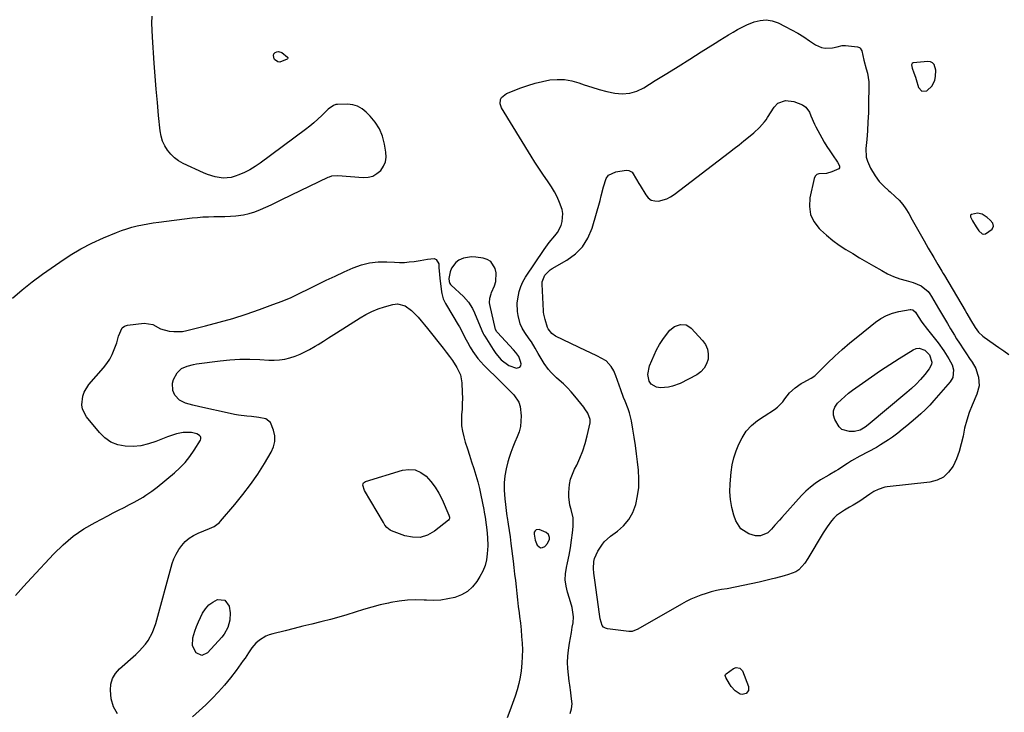
# Model space of a CAD drawing. Units: inches. Extents: x 1889137 to 1894640, y 384396 to 390395.
# Drawn here: x 1892192 to 1892702, y 388190 to 388549 of the extents above; entities that cross this region are included whole.
import ezdxf

# ---------------------------------------------------------------- set-up
doc = ezdxf.new("R2010")
doc.units = ezdxf.units.IN
doc.header["$MEASUREMENT"] = 0
for name, color, linetype in [('1', 7, 'Continuous'), ('7', 7, 'Continuous'), ('8', 7, 'Continuous')]:
    doc.layers.add(name, color=color, linetype=linetype)

msp = doc.modelspace()

# ---------------------------------------------------------------- linework, layer by layer
at = {"layer": '1', "color": 18}
for points in [[(1892664.23, 388514.85, 1632), (1892665.63, 388517.94, 1632), (1892665.97, 388519.84, 1632), (1892666.04, 388523.05, 1632), (1892665.26, 388525.92, 1632), (1892664.45, 388526.88, 1632), (1892663.31, 388527.38, 1632), (1892661.94, 388527.58, 1632), (1892654.47, 388526.88, 1632), (1892653.83, 388526.55, 1632), (1892653.59, 388525.87, 1632), (1892653.95, 388524.08, 1632), (1892654.82, 388521.59, 1632), (1892655.56, 388519.33, 1632), (1892655.91, 388518.2, 1632), (1892657.18, 388513.98, 1632), (1892658.96, 388512.08, 1632), (1892661.54, 388512.36, 1632), (1892664.23, 388514.85, 1632)], [(1892696.02, 388442.16, 1632), (1892695.61, 388443.77, 1632), (1892694.27, 388445.38, 1632), (1892692.7, 388446.76, 1632), (1892690.18, 388448.43, 1632), (1892687.64, 388448.93, 1632), (1892684.61, 388448.34, 1632), (1892684, 388447.84, 1632), (1892684.02, 388447.05, 1632), (1892685.08, 388445.06, 1632), (1892687.01, 388441.8, 1632), (1892688.45, 388439.8, 1632), (1892690.09, 388438.29, 1632), (1892690.96, 388438.01, 1632), (1892691.86, 388438.17, 1632), (1892695.23, 388440.69, 1632), (1892696.02, 388442.16, 1632)], [(1892448.67, 388376.84, 1632), (1892447.5, 388378.19, 1632), (1892439.17, 388387.07, 1632), (1892438.86, 388387.44, 1632), (1892438.23, 388388.75, 1632), (1892435.25, 388401.67, 1632), (1892435.12, 388402.46, 1632), (1892435.21, 388404.85, 1632), (1892435.88, 388407.18, 1632), (1892436.18, 388407.93, 1632), (1892437.67, 388411.34, 1632), (1892438.36, 388413.56, 1632), (1892438.57, 388418.06, 1632), (1892438.09, 388420.34, 1632), (1892435.7, 388423.88, 1632), (1892433.9, 388424.94, 1632), (1892431.8, 388425.64, 1632), (1892428.04, 388426.21, 1632), (1892425.85, 388426.33, 1632), (1892421.62, 388425.6, 1632), (1892419.22, 388424.56, 1632), (1892417.64, 388423.42, 1632), (1892415.39, 388420.44, 1632), (1892414.72, 388418.61, 1632), (1892414.01, 388415.17, 1632), (1892414.16, 388413.48, 1632), (1892414.6, 388412.45, 1632), (1892414.93, 388412, 1632), (1892415.32, 388411.58, 1632), (1892421.58, 388405.74, 1632), (1892424.18, 388402.86, 1632), (1892426.27, 388399.59, 1632), (1892427.38, 388397.24, 1632), (1892431.13, 388388.18, 1632), (1892431.83, 388386.65, 1632), (1892432.23, 388385.91, 1632), (1892432.66, 388385.19, 1632), (1892436.94, 388378.27, 1632), (1892438.35, 388376.17, 1632), (1892441.14, 388373.04, 1632), (1892445.1, 388370.05, 1632), (1892449.06, 388368.65, 1632), (1892450.86, 388369.14, 1632), (1892451.26, 388369.9, 1632), (1892451.4, 388370.92, 1632), (1892451.13, 388372.17, 1632), (1892450.2, 388374.64, 1632), (1892448.67, 388376.84, 1632)], [(1892465.66, 388282.47, 1632), (1892464.42, 388283.47, 1632), (1892460.74, 388285.03, 1632), (1892459.18, 388284.97, 1632), (1892458.65, 388284.46, 1632), (1892458.24, 388283.72, 1632), (1892458.12, 388282.63, 1632), (1892458.66, 388279.47, 1632), (1892459.72, 388276.99, 1632), (1892461.54, 388275.55, 1632), (1892462.6, 388275.72, 1632), (1892463.73, 388276.32, 1632), (1892465.04, 388277.79, 1632), (1892466.11, 388280.09, 1632), (1892466.17, 388280.96, 1632), (1892465.66, 388282.47, 1632)]]:
    msp.add_polyline3d(points, dxfattribs=at)
at = {"layer": '7', "color": 18}
for points in [[(1892188.19, 388404.9, 1632), (1892193.22, 388409.22, 1632), (1892198.42, 388413.33, 1632), (1892203.75, 388417.3, 1632), (1892212.64, 388423.65, 1632), (1892218.03, 388427.22, 1632), (1892223.56, 388430.54, 1632), (1892229.31, 388433.46, 1632), (1892235.2, 388436.13, 1632), (1892241.95, 388438.92, 1632), (1892244.59, 388439.93, 1632), (1892247.27, 388440.85, 1632), (1892249.98, 388441.65, 1632), (1892252.72, 388442.35, 1632), (1892255.5, 388442.94, 1632), (1892258.28, 388443.48, 1632), (1892261.07, 388443.93, 1632), (1892263.88, 388444.33, 1632), (1892281.09, 388446.49, 1632), (1892283.91, 388446.79, 1632), (1892286.74, 388447.01, 1632), (1892289.58, 388447.13, 1632), (1892292.42, 388447.16, 1632), (1892295.26, 388447.18, 1632), (1892298.1, 388447.26, 1632), (1892300.94, 388447.41, 1632), (1892303.78, 388447.61, 1632), (1892307.75, 388448.11, 1632), (1892310.72, 388448.73, 1632), (1892313.62, 388449.65, 1632), (1892316.46, 388450.77, 1632), (1892319.26, 388452.05, 1632), (1892322.06, 388453.35, 1632), (1892324.84, 388454.67, 1632), (1892327.62, 388456, 1632), (1892351.63, 388467.6, 1632), (1892352.21, 388467.84, 1632), (1892353.42, 388468.22, 1632), (1892356.58, 388468.42, 1632), (1892369.69, 388467.42, 1632), (1892372.27, 388467.59, 1632), (1892374.67, 388468.19, 1632), (1892376.81, 388469.43, 1632), (1892378.79, 388471.09, 1632), (1892380.22, 388473.25, 1632), (1892381.22, 388475.53, 1632), (1892381.58, 388478, 1632), (1892381.5, 388480.59, 1632), (1892380.79, 388484.72, 1632), (1892379.71, 388488.76, 1632), (1892378.17, 388492.58, 1632), (1892375.96, 388496.05, 1632), (1892373.31, 388499.29, 1632), (1892371.29, 388501.33, 1632), (1892369.14, 388503.02, 1632), (1892366.83, 388504.32, 1632), (1892364.27, 388505.03, 1632), (1892361.56, 388505.35, 1632), (1892356.36, 388505.31, 1632), (1892356.1, 388505.3, 1632), (1892355.59, 388505.23, 1632), (1892354.4, 388504.77, 1632), (1892351.61, 388502.84, 1632), (1892348.24, 388499.52, 1632), (1892346.25, 388497.62, 1632), (1892344.21, 388495.78, 1632), (1892342.08, 388494.03, 1632), (1892339.91, 388492.34, 1632), (1892316.3, 388474.82, 1632), (1892313.71, 388473.06, 1632), (1892311.03, 388471.44, 1632), (1892308.22, 388470.05, 1632), (1892305.34, 388468.82, 1632), (1892303.46, 388468.1, 1632), (1892301.43, 388467.51, 1632), (1892297.3, 388467.09, 1632), (1892293.1, 388467.7, 1632), (1892289.04, 388468.96, 1632), (1892287.06, 388469.79, 1632), (1892276.53, 388474.75, 1632), (1892274.18, 388476.1, 1632), (1892272.01, 388477.65, 1632), (1892270.09, 388479.52, 1632), (1892268.36, 388481.6, 1632), (1892266.97, 388483.92, 1632), (1892265.84, 388486.34, 1632), (1892265.1, 388488.91, 1632), (1892264.61, 388491.57, 1632), (1892263.8, 388499.61, 1632), (1892263.15, 388506.37, 1632), (1892262.55, 388513.14, 1632), (1892262.02, 388519.91, 1632), (1892261.53, 388526.68, 1632), (1892260.64, 388540.07, 1632), (1892260.47, 388543.71, 1632), (1892260.37, 388547.36, 1632), (1892260.41, 388551.01, 1632)], [(1892476.91, 388189.76, 1634), (1892477.5, 388192.25, 1634), (1892477.83, 388194.78, 1634), (1892477.42, 388198.67, 1634), (1892477.16, 388200.62, 1634), (1892476.63, 388204.51, 1634), (1892476.37, 388206.45, 1634), (1892475.92, 388209.85, 1634), (1892475.63, 388213.04, 1634), (1892475.52, 388216.22, 1634), (1892475.68, 388219.41, 1634), (1892476.01, 388222.6, 1634), (1892476.56, 388226.23, 1634), (1892476.99, 388228.96, 1634), (1892477.46, 388231.69, 1634), (1892477.95, 388234.41, 1634), (1892478.36, 388236.64, 1634), (1892478.63, 388239.85, 1634), (1892477.89, 388244.63, 1634), (1892476.54, 388249.33, 1634), (1892475.46, 388252.56, 1634), (1892474.69, 388255.74, 1634), (1892474.28, 388258.94, 1634), (1892474.39, 388262.15, 1634), (1892474.86, 388265.39, 1634), (1892475.44, 388267.88, 1634), (1892476.26, 388271.73, 1634), (1892476.98, 388275.59, 1634), (1892477.55, 388279.48, 1634), (1892478.03, 388283.38, 1634), (1892478.37, 388286.71, 1634), (1892478.46, 388288.94, 1634), (1892478.35, 388291.15, 1634), (1892477.36, 388295.48, 1634), (1892476.75, 388297.63, 1634), (1892476.13, 388302.03, 1634), (1892476.11, 388304.27, 1634), (1892476.51, 388308.35, 1634), (1892477.07, 388311.12, 1634), (1892477.99, 388313.8, 1634), (1892479.14, 388316.41, 1634), (1892480.21, 388318.46, 1634), (1892481.92, 388322.1, 1634), (1892483.44, 388325.82, 1634), (1892484.66, 388329.64, 1634), (1892485.68, 388333.53, 1634), (1892487.18, 388340.37, 1634), (1892487.23, 388342.05, 1634), (1892485.91, 388345.33, 1634), (1892484.44, 388347.65, 1634), (1892483.88, 388348.38, 1634), (1892479.32, 388354.14, 1634), (1892477.44, 388356.36, 1634), (1892475.48, 388358.51, 1634), (1892473.4, 388360.53, 1634), (1892471.23, 388362.48, 1634), (1892469.8, 388363.69, 1634), (1892466.96, 388366.42, 1634), (1892465.7, 388367.92, 1634), (1892463.39, 388371.13, 1634), (1892462.31, 388372.78, 1634), (1892460.28, 388376.18, 1634), (1892458.71, 388378.96, 1634), (1892456.74, 388382.25, 1634), (1892455.7, 388383.85, 1634), (1892453.39, 388387.19, 1634), (1892452.07, 388389.34, 1634), (1892451.03, 388391.63, 1634), (1892449.97, 388395.9, 1634), (1892449.62, 388398.05, 1634), (1892449.47, 388402.38, 1634), (1892449.67, 388404.55, 1634), (1892450.44, 388408.35, 1634), (1892451.25, 388410.94, 1634), (1892452.39, 388413.39, 1634), (1892453.76, 388415.76, 1634), (1892463.39, 388430.16, 1634), (1892465.98, 388433.75, 1634), (1892468.92, 388437.24, 1634), (1892470.21, 388438.92, 1634), (1892472.11, 388442.63, 1634), (1892472.72, 388444.66, 1634), (1892473, 388448.81, 1634), (1892472.63, 388450.85, 1634), (1892471.34, 388454.56, 1634), (1892470.09, 388457.35, 1634), (1892468.72, 388460.07, 1634), (1892467.15, 388462.68, 1634), (1892465.47, 388465.23, 1634), (1892462.65, 388469.24, 1634), (1892460.58, 388472.28, 1634), (1892458.58, 388475.37, 1634), (1892456.62, 388478.48, 1634), (1892441.31, 388503.44, 1634), (1892440.59, 388505.55, 1634), (1892440.86, 388507.77, 1634), (1892441.38, 388508.79, 1634), (1892443.92, 388510.93, 1634), (1892451.31, 388513.83, 1634), (1892454.99, 388515.14, 1634), (1892458.7, 388516.29, 1634), (1892462.48, 388517.2, 1634), (1892466.31, 388517.95, 1634), (1892470.14, 388518.28, 1634), (1892473.93, 388518.21, 1634), (1892477.66, 388517.56, 1634), (1892481.36, 388516.52, 1634), (1892484.16, 388515.49, 1634), (1892488.03, 388514.18, 1634), (1892491.93, 388512.99, 1634), (1892495.89, 388512, 1634), (1892499.89, 388511.14, 1634), (1892503.82, 388510.85, 1634), (1892507.66, 388511.12, 1634), (1892511.33, 388512.24, 1634), (1892514.91, 388513.91, 1634), (1892520.9, 388517.6, 1634), (1892526.86, 388521.29, 1634), (1892532.82, 388524.99, 1634), (1892538.76, 388528.72, 1634), (1892544.69, 388532.46, 1634), (1892551.98, 388537.08, 1634), (1892554.27, 388538.52, 1634), (1892556.56, 388539.95, 1634), (1892558.86, 388541.36, 1634), (1892561.16, 388542.77, 1634), (1892563.5, 388544.1, 1634), (1892565.88, 388545.36, 1634), (1892568.32, 388546.49, 1634), (1892572.11, 388548.05, 1634), (1892575.26, 388548.84, 1634), (1892578.38, 388549.09, 1634), (1892581.47, 388548.55, 1634), (1892584.52, 388547.48, 1634), (1892588.21, 388545.62, 1634), (1892591.44, 388543.91, 1634), (1892594.62, 388542.12, 1634), (1892597.73, 388540.22, 1634), (1892600.8, 388538.23, 1634), (1892603.76, 388536.24, 1634), (1892607.02, 388534.76, 1634), (1892608.78, 388534.47, 1634), (1892612.59, 388534.57, 1634), (1892615.12, 388535.04, 1634), (1892617.59, 388535.74, 1634), (1892618.44, 388535.79, 1634), (1892619.29, 388535.76, 1634), (1892625.63, 388535.09, 1634), (1892626.6, 388534.75, 1634), (1892626.99, 388534.42, 1634), (1892627.79, 388533.01, 1634)], [(1892330.65, 388529.6, 1634), (1892330.67, 388529.24, 1634), (1892330.51, 388528.91, 1634), (1892330.37, 388528.79, 1634), (1892326.5, 388527.22, 1634), (1892325.48, 388527.29, 1634), (1892323.77, 388528.57, 1634), (1892323.54, 388528.94, 1634), (1892323.2, 388530.67, 1634), (1892323.53, 388531.45, 1634), (1892324.12, 388532.19, 1634), (1892325, 388532.6, 1634), (1892325.88, 388532.78, 1634), (1892327.63, 388532.15, 1634), (1892330.57, 388529.75, 1634), (1892330.65, 388529.6, 1634)], [(1892627.79, 388533.01, 1634), (1892628.78, 388528.24, 1634), (1892630.11, 388523.79, 1634), (1892630.7, 388521.55, 1634), (1892631.37, 388517.01, 1634), (1892631.45, 388514.7, 1634), (1892631.32, 388505.55, 1634), (1892631.2, 388500.93, 1634), (1892631, 388496.31, 1634), (1892630.7, 388491.69, 1634), (1892630.33, 388487.08, 1634), (1892629.91, 388482.52, 1634), (1892630.12, 388477.99, 1634), (1892630.72, 388475.81, 1634), (1892632.24, 388472.31, 1634), (1892634.65, 388468.27, 1634), (1892636.84, 388465.41, 1634), (1892639.14, 388462.99, 1634), (1892641.62, 388460.72, 1634), (1892642.45, 388459.97, 1634), (1892645.06, 388457.63, 1634), (1892647.09, 388455.62, 1634), (1892648.97, 388453.49, 1634), (1892650.63, 388451.19, 1634), (1892652.14, 388448.77, 1634), (1892653.96, 388445.51, 1634), (1892656.01, 388441.85, 1634), (1892658.07, 388438.2, 1634), (1892660.14, 388434.54, 1634), (1892662.21, 388430.89, 1634), (1892665.01, 388425.99, 1634), (1892667.11, 388422.44, 1634), (1892669.27, 388418.94, 1634), (1892669.98, 388417.76, 1634), (1892670.68, 388416.58, 1634), (1892681.26, 388398.5, 1634), (1892682.2, 388396.89, 1634), (1892684.08, 388393.64, 1634), (1892686.4, 388389.65, 1634), (1892688.2, 388387.29, 1634), (1892690.37, 388385.26, 1634), (1892691.17, 388384.67, 1634), (1892698.78, 388379.43, 1634), (1892701.35, 388377.63, 1634), (1892703.9, 388375.81, 1634)], [(1892597.14, 388505.06, 1636), (1892598.88, 388503.81, 1636), (1892600.77, 388501.3, 1636), (1892601.49, 388499.38, 1636), (1892603.27, 388495.01, 1636), (1892603.99, 388493.61, 1636), (1892607.1, 388487.95, 1636), (1892608.4, 388485.68, 1636), (1892609.76, 388483.44, 1636), (1892611.2, 388481.25, 1636), (1892612.69, 388479.09, 1636), (1892615.31, 388475.4, 1636), (1892616.24, 388473.48, 1636), (1892616.19, 388472.36, 1636), (1892615.86, 388471.93, 1636), (1892612.24, 388470.3, 1636), (1892609.51, 388469.56, 1636), (1892605.48, 388469.35, 1636), (1892604.46, 388468.92, 1636), (1892603.73, 388468.09, 1636), (1892603.19, 388466.99, 1636), (1892600.93, 388456.86, 1636), (1892600.67, 388452.48, 1636), (1892601.23, 388448.34, 1636), (1892603.03, 388444.58, 1636), (1892605.65, 388441.06, 1636), (1892606.46, 388440.27, 1636), (1892609.54, 388437.49, 1636), (1892612.73, 388434.85, 1636), (1892616.08, 388432.43, 1636), (1892619.56, 388430.16, 1636), (1892623.12, 388428.01, 1636), (1892626.69, 388425.87, 1636), (1892630.28, 388423.75, 1636), (1892633.87, 388421.65, 1636), (1892638.11, 388419.18, 1636), (1892641.14, 388417.57, 1636), (1892644.25, 388416.14, 1636), (1892647.46, 388414.98, 1636), (1892650.75, 388413.99, 1636), (1892654.43, 388413.05, 1636), (1892658.61, 388411.24, 1636), (1892662.1, 388408.29, 1636), (1892663.04, 388407.09, 1636), (1892663.88, 388405.81, 1636), (1892667.48, 388399.63, 1636), (1892669.03, 388396.99, 1636), (1892670.58, 388394.36, 1636), (1892672.14, 388391.73, 1636), (1892673.71, 388389.11, 1636), (1892675.72, 388385.77, 1636), (1892676.88, 388383.88, 1636), (1892678.41, 388381.52, 1636), (1892680.61, 388378.09, 1636), (1892681.95, 388376.05, 1636), (1892683.59, 388373.63, 1636), (1892684.86, 388371.75, 1636), (1892686.78, 388368.46, 1636), (1892687.77, 388365.61, 1636), (1892688.17, 388364.03, 1636), (1892688.53, 388359.56, 1636), (1892687.43, 388355.2, 1636), (1892684.96, 388349.53, 1636), (1892683.43, 388345.64, 1636), (1892682.09, 388341.69, 1636), (1892681.05, 388337.65, 1636), (1892680.19, 388333.45, 1636), (1892679.31, 388329.43, 1636), (1892678.2, 388325.48, 1636), (1892676.74, 388321.65, 1636), (1892675.03, 388317.9, 1636), (1892672.75, 388314.76, 1636), (1892670.06, 388312.23, 1636), (1892666.74, 388310.61, 1636), (1892663.01, 388309.6, 1636), (1892640.98, 388307.14, 1636), (1892639.75, 388306.95, 1636), (1892636.21, 388305.86, 1636), (1892633.99, 388304.75, 1636), (1892632.93, 388304.11, 1636), (1892631.89, 388303.41, 1636), (1892628.46, 388300.96, 1636), (1892626.77, 388299.79, 1636), (1892623.3, 388297.61, 1636), (1892621.52, 388296.59, 1636), (1892618.8, 388295.08, 1636), (1892614.64, 388292.37, 1636), (1892613.27, 388290.94, 1636), (1892612.13, 388289.55, 1636), (1892609.84, 388286.53, 1636), (1892607.79, 388283.34, 1636), (1892599.89, 388269.99, 1636), (1892598.26, 388267.57, 1636), (1892595.17, 388264.13, 1636), (1892593.7, 388263.09, 1636), (1892589.89, 388261.82, 1636), (1892587.67, 388261.13, 1636), (1892583.2, 388259.88, 1636), (1892580.95, 388259.31, 1636), (1892574.75, 388257.83, 1636), (1892570.61, 388256.88, 1636), (1892566.46, 388255.99, 1636), (1892562.3, 388255.18, 1636), (1892558.13, 388254.42, 1636), (1892555.26, 388253.94, 1636), (1892552.53, 388253.39, 1636), (1892549.83, 388252.76, 1636), (1892547.16, 388251.98, 1636), (1892544.51, 388251.1, 1636), (1892541.92, 388250.09, 1636), (1892539.37, 388248.99, 1636), (1892536.87, 388247.76, 1636), (1892534.42, 388246.44, 1636), (1892511.79, 388233.49, 1636), (1892508.97, 388232.31, 1636), (1892507.78, 388232.18, 1636), (1892507.18, 388232.21, 1636), (1892496.12, 388233.6, 1636), (1892495.05, 388233.94, 1636), (1892494.14, 388234.47, 1636), (1892493.47, 388235.29, 1636), (1892492.37, 388238.71, 1636), (1892492.14, 388239.93, 1636), (1892491.96, 388241.16, 1636), (1892489.63, 388258.9, 1636), (1892489.15, 388262.53, 1636), (1892488.88, 388264.94, 1636), (1892489.13, 388268.54, 1636), (1892489.51, 388270.1, 1636), (1892491.1, 388273.77, 1636), (1892493.17, 388276.99, 1636), (1892494.52, 388278.66, 1636), (1892497.73, 388281.54, 1636), (1892501.31, 388284.16, 1636), (1892504.49, 388287.03, 1636), (1892507.2, 388290.22, 1636), (1892509.2, 388293.89, 1636), (1892510.8, 388298.08, 1636), (1892511.72, 388302.46, 1636), (1892512.31, 388306.87, 1636), (1892512.4, 388311.31, 1636), (1892512.16, 388315.78, 1636), (1892511.68, 388320.05, 1636), (1892511.17, 388324.33, 1636), (1892510.6, 388328.6, 1636), (1892509.96, 388332.86, 1636), (1892509.26, 388337.11, 1636), (1892508.52, 388341.4, 1636), (1892507.56, 388345.54, 1636), (1892506.88, 388347.55, 1636), (1892505.29, 388351.5, 1636), (1892504.49, 388353.47, 1636), (1892502.99, 388357.47, 1636), (1892500.41, 388364.7, 1636), (1892499.38, 388367.19, 1636), (1892498.1, 388369.56, 1636), (1892495.43, 388372.41, 1636), (1892492.85, 388373.85, 1636), (1892490.92, 388374.82, 1636), (1892487.03, 388376.74, 1636), (1892485.08, 388377.69, 1636), (1892469.23, 388385.26, 1636), (1892467.34, 388386.57, 1636), (1892465.47, 388388.97, 1636), (1892465.18, 388389.66, 1636), (1892463.88, 388393.84, 1636), (1892463.2, 388396.6, 1636), (1892463.05, 388397.73, 1636), (1892463, 388398.3, 1636), (1892462.32, 388412.11, 1636), (1892462.39, 388413.38, 1636), (1892463.72, 388416.88, 1636), (1892466.45, 388419.61, 1636), (1892467.53, 388420.32, 1636), (1892475.14, 388424.61, 1636), (1892479.54, 388427.83, 1636), (1892483.28, 388431.57, 1636), (1892486.06, 388436.08, 1636), (1892488.18, 388441.11, 1636), (1892492.33, 388455.59, 1636), (1892492.97, 388457.93, 1636), (1892494.15, 388462.62, 1636), (1892495.53, 388466.98, 1636), (1892496.73, 388468.62, 1636), (1892500.48, 388470.42, 1636), (1892505.8, 388471.2, 1636), (1892507.15, 388471.14, 1636), (1892508.94, 388470.13, 1636), (1892511.25, 388466.46, 1636), (1892512.44, 388464.3, 1636), (1892513.06, 388463.23, 1636), (1892515.96, 388458.38, 1636), (1892517.29, 388456.87, 1636), (1892518.82, 388455.77, 1636), (1892520.63, 388455.28, 1636), (1892522.64, 388455.19, 1636), (1892526.83, 388456.36, 1636), (1892528.75, 388457.36, 1636), (1892530.59, 388458.55, 1636), (1892559.31, 388480.6, 1636), (1892561.79, 388482.52, 1636), (1892564.25, 388484.44, 1636), (1892566.7, 388486.39, 1636), (1892569.14, 388488.35, 1636), (1892571.94, 388490.63, 1636), (1892574.86, 388493.3, 1636), (1892577.46, 388496.28, 1636), (1892578.24, 388497.35, 1636), (1892578.98, 388498.45, 1636), (1892582.43, 388503.87, 1636), (1892584.37, 388505.92, 1636), (1892588.36, 388507.33, 1636), (1892592.63, 388506.85, 1636), (1892597.14, 388505.06, 1636)], [(1892189.75, 388250.86, 1634), (1892193.79, 388255.5, 1634), (1892197.94, 388260.06, 1634), (1892209.58, 388272.49, 1634), (1892214.45, 388277.2, 1634), (1892219.6, 388281.54, 1634), (1892225.17, 388285.34, 1634), (1892231, 388288.77, 1634), (1892237.53, 388292.18, 1634), (1892240.31, 388293.64, 1634), (1892243.1, 388295.09, 1634), (1892245.89, 388296.55, 1634), (1892248.68, 388298, 1634), (1892251.07, 388299.26, 1634), (1892252.65, 388300.11, 1634), (1892255.74, 388301.91, 1634), (1892257.26, 388302.87, 1634), (1892260.21, 388304.9, 1634), (1892261.63, 388305.98, 1634), (1892263.04, 388307.09, 1634), (1892271.97, 388314.42, 1634), (1892274.86, 388317.04, 1634), (1892277.56, 388319.84, 1634), (1892279.98, 388322.88, 1634), (1892282.2, 388326.09, 1634), (1892285.45, 388331.33, 1634), (1892285.68, 388332.01, 1634), (1892285.71, 388332.67, 1634), (1892285.46, 388333.27, 1634), (1892285.02, 388333.84, 1634), (1892283.6, 388334.69, 1634), (1892280.81, 388335.33, 1634), (1892276.5, 388335.37, 1634), (1892273.09, 388334.67, 1634), (1892268.42, 388333.11, 1634), (1892262.44, 388330.66, 1634), (1892258.58, 388329.38, 1634), (1892254.66, 388328.48, 1634), (1892250.64, 388328.14, 1634), (1892246.57, 388328.18, 1634), (1892242.71, 388328.99, 1634), (1892239.13, 388330.35, 1634), (1892235.99, 388332.54, 1634), (1892233.15, 388335.28, 1634), (1892226.56, 388343.44, 1634), (1892224.48, 388347.41, 1634), (1892224.12, 388349.58, 1634), (1892224.55, 388354.13, 1634), (1892225.26, 388356.29, 1634), (1892227.71, 388360.17, 1634), (1892235.3, 388368.91, 1634), (1892236.98, 388371.07, 1634), (1892238.5, 388373.33, 1634), (1892239.76, 388375.73, 1634), (1892241.53, 388380.04, 1634), (1892242.12, 388381.73, 1634), (1892243.08, 388385.17, 1634), (1892244.94, 388389.58, 1634), (1892246.19, 388390.36, 1634), (1892247.7, 388390.87, 1634), (1892256.37, 388391.92, 1634), (1892260.78, 388391.22, 1634), (1892264.86, 388389, 1634), (1892269.31, 388387.84, 1634), (1892271.6, 388387.57, 1634), (1892276.14, 388387.7, 1634), (1892278.41, 388388.12, 1634), (1892288.1, 388390.54, 1634), (1892295.18, 388392.43, 1634), (1892302.21, 388394.46, 1634), (1892309.17, 388396.7, 1634), (1892316.09, 388399.09, 1634), (1892322.95, 388401.58, 1634), (1892327.68, 388403.4, 1634), (1892332.36, 388405.34, 1634), (1892336.96, 388407.47, 1634), (1892341.5, 388409.71, 1634), (1892346.02, 388412, 1634), (1892350.57, 388414.24, 1634), (1892355.16, 388416.4, 1634), (1892359.77, 388418.51, 1634), (1892364.55, 388420.64, 1634), (1892368.76, 388422.17, 1634), (1892373.05, 388423.27, 1634), (1892377.46, 388423.74, 1634), (1892381.94, 388423.78, 1634), (1892385.91, 388423.53, 1634), (1892388.46, 388423.45, 1634), (1892391.01, 388423.48, 1634), (1892393.55, 388423.67, 1634), (1892396.08, 388423.97, 1634), (1892399.26, 388424.46, 1634), (1892402.99, 388425.14, 1634), (1892406.37, 388425.43, 1634), (1892407.53, 388424.97, 1634), (1892408.79, 388422.64, 1634), (1892408.93, 388420.8, 1634), (1892409.25, 388417.13, 1634), (1892409.44, 388415.3, 1634), (1892410.23, 388408.16, 1634), (1892410.36, 388407.25, 1634), (1892411.12, 388404.63, 1634), (1892412.3, 388402.14, 1634), (1892412.75, 388401.34, 1634), (1892418.91, 388391.12, 1634), (1892419.53, 388390.06, 1634), (1892421.28, 388386.82, 1634), (1892422.38, 388384.62, 1634), (1892423.64, 388382.07, 1634), (1892425.04, 388379.6, 1634), (1892426.44, 388377.33, 1634), (1892429.06, 388373.62, 1634), (1892430.54, 388371.9, 1634), (1892432.11, 388370.25, 1634), (1892440.83, 388361.72, 1634), (1892442.55, 388360.02, 1634), (1892445.96, 388356.59, 1634), (1892447.65, 388354.85, 1634), (1892450.21, 388351.02, 1634), (1892450.9, 388348.85, 1634), (1892451.44, 388344, 1634), (1892451.39, 388341.17, 1634), (1892451.08, 388338.39, 1634), (1892450.37, 388335.68, 1634), (1892449.39, 388333.03, 1634), (1892448.26, 388330.39, 1634), (1892447.18, 388327.73, 1634), (1892446.21, 388325.03, 1634), (1892445.3, 388322.31, 1634), (1892444.61, 388320.11, 1634), (1892443.69, 388316.5, 1634), (1892443.03, 388312.86, 1634), (1892442.76, 388309.17, 1634), (1892442.75, 388305.44, 1634), (1892443.03, 388300.97, 1634), (1892443.3, 388297.96, 1634), (1892443.68, 388294.97, 1634), (1892444.13, 388291.98, 1634), (1892444.25, 388291.25, 1634), (1892444.79, 388287.9, 1634), (1892445.3, 388284.55, 1634), (1892445.76, 388281.19, 1634), (1892446.19, 388277.83, 1634), (1892447.32, 388268.66, 1634), (1892447.71, 388265.32, 1634), (1892448.1, 388261.98, 1634), (1892448.47, 388258.63, 1634), (1892448.82, 388255.29, 1634), (1892449.18, 388251.94, 1634), (1892449.56, 388248.6, 1634), (1892449.97, 388245.26, 1634), (1892450.4, 388241.93, 1634), (1892450.65, 388239.98, 1634), (1892451.07, 388236.54, 1634), (1892451.44, 388233.09, 1634), (1892451.73, 388229.63, 1634), (1892451.98, 388226.17, 1634), (1892452.09, 388222.71, 1634), (1892452.07, 388219.25, 1634), (1892451.88, 388215.8, 1634), (1892451.5, 388211.9, 1634), (1892450.99, 388208.56, 1634), (1892450.33, 388205.25, 1634), (1892449.46, 388201.98, 1634), (1892448.44, 388198.76, 1634), (1892447.07, 388194.85, 1634), (1892445.63, 388191.15, 1634), (1892444.15, 388187.48, 1634)], [(1892242.51, 388189.51, 1636), (1892240.41, 388193.29, 1636), (1892239.23, 388197.42, 1636), (1892238.84, 388201.84, 1636), (1892239.11, 388204.98, 1636), (1892239.89, 388207.9, 1636), (1892241.45, 388210.5, 1636), (1892243.51, 388212.88, 1636), (1892252.05, 388220.3, 1636), (1892253.81, 388221.96, 1636), (1892256.98, 388225.59, 1636), (1892258.38, 388227.56, 1636), (1892260.69, 388231.79, 1636), (1892262.32, 388236.32, 1636), (1892270.86, 388267.4, 1636), (1892271.74, 388269.95, 1636), (1892272.81, 388272.38, 1636), (1892274.19, 388274.67, 1636), (1892275.77, 388276.85, 1636), (1892277.62, 388278.78, 1636), (1892279.63, 388280.5, 1636), (1892281.87, 388281.91, 1636), (1892284.27, 388283.1, 1636), (1892290.14, 388285.51, 1636), (1892292.49, 388286.66, 1636), (1892295.27, 388288.76, 1636), (1892295.86, 388289.39, 1636), (1892303.34, 388298.09, 1636), (1892307.48, 388303.16, 1636), (1892311.43, 388308.37, 1636), (1892315.11, 388313.77, 1636), (1892318.6, 388319.3, 1636), (1892322.09, 388325.15, 1636), (1892323.27, 388327.9, 1636), (1892323.95, 388330.71, 1636), (1892323.89, 388333.6, 1636), (1892323.34, 388336.55, 1636), (1892321.72, 388340.45, 1636), (1892319.25, 388342.45, 1636), (1892315.72, 388343.15, 1636), (1892311.97, 388343.54, 1636), (1892309.5, 388343.79, 1636), (1892305.17, 388344.34, 1636), (1892303.03, 388344.72, 1636), (1892300.89, 388345.15, 1636), (1892285.18, 388348.6, 1636), (1892281.48, 388349.47, 1636), (1892277.79, 388350.44, 1636), (1892274.57, 388352.04, 1636), (1892272.17, 388354.73, 1636), (1892271.17, 388357.02, 1636), (1892270.99, 388360.81, 1636), (1892271.56, 388362.74, 1636), (1892273.41, 388366.26, 1636), (1892275.65, 388368.4, 1636), (1892278.6, 388369.77, 1636), (1892281.78, 388370.63, 1636), (1892283.41, 388370.91, 1636), (1892295.62, 388372.51, 1636), (1892300.73, 388373.02, 1636), (1892305.86, 388373.33, 1636), (1892311, 388373.33, 1636), (1892316.14, 388373.12, 1636), (1892320.84, 388372.79, 1636), (1892323.62, 388372.75, 1636), (1892326.37, 388372.9, 1636), (1892329.1, 388373.34, 1636), (1892331.8, 388373.98, 1636), (1892334.44, 388374.87, 1636), (1892337.03, 388375.88, 1636), (1892339.54, 388377.08, 1636), (1892341.99, 388378.41, 1636), (1892344.92, 388380.13, 1636), (1892346.31, 388380.96, 1636), (1892349.07, 388382.66, 1636), (1892351.8, 388384.39, 1636), (1892355.9, 388386.99, 1636), (1892368.1, 388394.74, 1636), (1892371.13, 388396.49, 1636), (1892374.24, 388398.05, 1636), (1892377.47, 388399.35, 1636), (1892380.78, 388400.46, 1636), (1892385.09, 388401.7, 1636), (1892387.52, 388402.02, 1636), (1892391.47, 388400.94, 1636), (1892394.79, 388398.52, 1636), (1892398.09, 388395.01, 1636), (1892399.78, 388393.11, 1636), (1892401.42, 388391.16, 1636), (1892403.02, 388389.19, 1636), (1892411.04, 388379, 1636), (1892412.68, 388376.89, 1636), (1892414.31, 388374.75, 1636), (1892415.88, 388372.58, 1636)], [(1892674.97, 388363.78, 1638), (1892673.63, 388361.52, 1638), (1892665.15, 388351.89, 1638), (1892662.97, 388349.52, 1638), (1892660.73, 388347.22, 1638), (1892658.39, 388345.01, 1638), (1892655.59, 388342.53, 1638), (1892653.32, 388340.63, 1638), (1892651.04, 388338.74, 1638), (1892648.74, 388336.88, 1638), (1892646.42, 388335.04, 1638), (1892643.68, 388332.95, 1638), (1892641.67, 388331.52, 1638), (1892637.51, 388328.87, 1638), (1892635.35, 388327.62, 1638), (1892631.06, 388325.27, 1638), (1892626.72, 388323.01, 1638), (1892622.47, 388320.57, 1638), (1892620.4, 388319.27, 1638), (1892615.42, 388316.04, 1638), (1892614.26, 388315.32, 1638), (1892611.32, 388313.63, 1638), (1892610.73, 388313.29, 1638), (1892606.39, 388310.72, 1638), (1892603.74, 388308.97, 1638), (1892601.2, 388307.08, 1638), (1892598.85, 388304.96, 1638), (1892596.62, 388302.69, 1638), (1892586.46, 388291.33, 1638), (1892585.25, 388289.97, 1638), (1892582.85, 388287.24, 1638), (1892581.09, 388285.18, 1638), (1892579.1, 388283.37, 1638), (1892575.44, 388281.77, 1638), (1892572.86, 388281.74, 1638), (1892569.26, 388282.86, 1638), (1892565.2, 388285.42, 1638), (1892562.67, 388289.5, 1638), (1892561.63, 388292.5, 1638), (1892560.54, 388296.49, 1638), (1892559.78, 388300.53, 1638), (1892559.54, 388304.63, 1638), (1892559.64, 388308.77, 1638), (1892560.17, 388314.81, 1638), (1892560.71, 388318.58, 1638), (1892561.53, 388322.27, 1638), (1892562.74, 388325.84, 1638), (1892564.23, 388329.35, 1638), (1892565.81, 388332.56, 1638), (1892567.94, 388335.99, 1638), (1892570.7, 388338.94, 1638), (1892573.87, 388341.51, 1638), (1892577.24, 388343.83, 1638), (1892582.66, 388347.23, 1638), (1892584.22, 388348.38, 1638), (1892586.91, 388351.13, 1638), (1892588.03, 388352.72, 1638), (1892590.36, 388355.83, 1638), (1892593.28, 388358.39, 1638), (1892596.48, 388360.66, 1638), (1892597.45, 388361.3, 1638), (1892601.53, 388363.45, 1638), (1892603.41, 388364.73, 1638), (1892604.28, 388365.49, 1638), (1892610.08, 388371.21, 1638), (1892613.87, 388374.82, 1638), (1892617.72, 388378.35, 1638), (1892621.68, 388381.76, 1638), (1892625.72, 388385.09, 1638), (1892634.91, 388392.44, 1638), (1892637.7, 388394.35, 1638), (1892640.62, 388395.96, 1638), (1892643.75, 388397.12, 1638), (1892647.02, 388397.99, 1638), (1892652.78, 388399.07, 1638), (1892653.26, 388399.1, 1638), (1892654.17, 388398.92, 1638), (1892655.67, 388397.69, 1638), (1892656.99, 388395.48, 1638), (1892658.92, 388392.5, 1638), (1892661.79, 388388.73, 1638), (1892662.52, 388387.8, 1638), (1892667.33, 388381.7, 1638), (1892670.25, 388377.69, 1638), (1892672.87, 388373.46, 1638), (1892674.54, 388370.31, 1638), (1892675.26, 388367.72, 1638), (1892674.97, 388363.78, 1638)], [(1892523.06, 388380.95, 1638), (1892524.77, 388383.53, 1638), (1892526.63, 388386.02, 1638), (1892528.45, 388388.26, 1638), (1892530.88, 388390.31, 1638), (1892533.9, 388391.33, 1638), (1892536.95, 388391.02, 1638), (1892538.28, 388390.31, 1638), (1892539.51, 388389.33, 1638), (1892545.34, 388383.04, 1638), (1892546.85, 388380.87, 1638), (1892547.91, 388378.56, 1638), (1892548.3, 388376.05, 1638), (1892548.24, 388373.4, 1638), (1892547.44, 388370.89, 1638), (1892546.26, 388368.65, 1638), (1892544.51, 388366.83, 1638), (1892542.37, 388365.28, 1638), (1892533.73, 388360.77, 1638), (1892529.84, 388359.25, 1638), (1892527.8, 388358.85, 1638), (1892523.65, 388358.54, 1638), (1892521.55, 388358.78, 1638), (1892518.82, 388360.3, 1638), (1892517.71, 388361.97, 1638), (1892517.11, 388365.39, 1638), (1892517.91, 388369.8, 1638), (1892520.26, 388375.42, 1638), (1892521.59, 388378.23, 1638), (1892523.06, 388380.95, 1638)], [(1892415.88, 388372.58, 1636), (1892418.24, 388368.96, 1636), (1892420.01, 388365.13, 1636), (1892420.74, 388360.97, 1636), (1892420.97, 388356.05, 1636), (1892421.03, 388353.15, 1636), (1892421.01, 388350.26, 1636), (1892420.87, 388347.37, 1636), (1892420.63, 388344.48, 1636), (1892420.51, 388341.61, 1636), (1892420.61, 388338.76, 1636), (1892421.05, 388335.95, 1636), (1892421.72, 388333.15, 1636), (1892422.57, 388330.38, 1636), (1892423.63, 388326.94, 1636), (1892424.72, 388323.52, 1636), (1892425.84, 388320.1, 1636), (1892426.99, 388316.69, 1636), (1892428.09, 388313.27, 1636), (1892429.08, 388309.82, 1636), (1892429.93, 388306.34, 1636), (1892430.68, 388302.83, 1636), (1892432.11, 388295.38, 1636), (1892432.35, 388294.06, 1636), (1892432.81, 388291.43, 1636), (1892433.4, 388287.47, 1636), (1892433.71, 388284.82, 1636), (1892434.06, 388281, 1636), (1892434.15, 388276.67, 1636), (1892433.93, 388272.49, 1636), (1892433.49, 388269.39, 1636), (1892432.76, 388266.39, 1636), (1892431.59, 388263.53, 1636), (1892430.13, 388260.76, 1636), (1892428.51, 388258.19, 1636), (1892426.24, 388255.36, 1636), (1892423.65, 388252.96, 1636), (1892420.59, 388251.2, 1636), (1892417.22, 388249.86, 1636), (1892413.56, 388249.07, 1636), (1892409.88, 388248.53, 1636), (1892406.17, 388248.35, 1636), (1892402.43, 388248.42, 1636), (1892401.25, 388248.5, 1636), (1892396.92, 388248.6, 1636), (1892392.6, 388248.47, 1636), (1892388.31, 388247.98, 1636), (1892384.04, 388247.25, 1636), (1892382.79, 388246.98, 1636), (1892378.44, 388245.97, 1636), (1892374.11, 388244.87, 1636), (1892369.83, 388243.62, 1636), (1892365.57, 388242.28, 1636), (1892361.31, 388240.93, 1636), (1892357.03, 388239.64, 1636), (1892352.73, 388238.47, 1636), (1892348.4, 388237.36, 1636), (1892347.8, 388237.22, 1636), (1892343.16, 388236.09, 1636), (1892338.52, 388234.95, 1636), (1892333.89, 388233.8, 1636), (1892329.26, 388232.65, 1636), (1892322.99, 388231.08, 1636), (1892321.11, 388230.48, 1636), (1892319.3, 388229.73, 1636), (1892315.97, 388227.66, 1636), (1892314.14, 388226.14, 1636), (1892312.05, 388223.8, 1636), (1892310.3, 388221.14, 1636), (1892308.54, 388218.48, 1636), (1892307.62, 388217.18, 1636), (1892303.88, 388212, 1636), (1892300.99, 388208.19, 1636), (1892297.98, 388204.48, 1636), (1892294.79, 388200.92, 1636), (1892291.49, 388197.46, 1636), (1892288.25, 388194.23, 1636), (1892284.85, 388191.06, 1636), (1892281.32, 388188.05, 1636)], [(1892396.57, 388315.93, 1638), (1892399.52, 388314.63, 1638), (1892402.3, 388312.65, 1638), (1892404.73, 388309.89, 1638), (1892406.95, 388306.97, 1638), (1892408.84, 388303.84, 1638), (1892410.52, 388300.56, 1638), (1892414.1, 388292.46, 1638), (1892414.37, 388291.41, 1638), (1892414.34, 388290.7, 1638), (1892414.24, 388290.39, 1638), (1892413.81, 388289.86, 1638), (1892406.56, 388284.18, 1638), (1892402.95, 388282.19, 1638), (1892399.22, 388281, 1638), (1892395.31, 388281.02, 1638), (1892391.27, 388281.83, 1638), (1892384.42, 388284.41, 1638), (1892383.73, 388284.73, 1638), (1892381.94, 388286.13, 1638), (1892380.97, 388287.35, 1638), (1892380.54, 388288, 1638), (1892380.13, 388288.66, 1638), (1892370.45, 388305.22, 1638), (1892369.58, 388308.01, 1638), (1892369.67, 388308.66, 1638), (1892369.9, 388309.21, 1638), (1892370.9, 388309.95, 1638), (1892389.98, 388315.77, 1638), (1892393.36, 388316.2, 1638), (1892396.57, 388315.93, 1638)], [(1892298.13, 388248.49, 1638), (1892300.37, 388245.36, 1638), (1892300.86, 388241.94, 1638), (1892300.67, 388238.07, 1638), (1892299.6, 388234.3, 1638), (1892297.72, 388230.9, 1638), (1892296.51, 388229.36, 1638), (1892289.12, 388221.13, 1638), (1892286.13, 388219.82, 1638), (1892283.18, 388221.21, 1638), (1892281.36, 388224.88, 1638), (1892281.48, 388228.98, 1638), (1892282.51, 388232.34, 1638), (1892283.4, 388234.85, 1638), (1892284.43, 388237.31, 1638), (1892286.58, 388241.79, 1638), (1892288.04, 388244.02, 1638), (1892289.75, 388245.97, 1638), (1892291.86, 388247.5, 1638), (1892294.22, 388248.74, 1638), (1892294.28, 388248.76, 1638), (1892298.13, 388248.49, 1638)], [(1892569.19, 388201.68, 1636), (1892567.96, 388200.12, 1636), (1892565.91, 388199.58, 1636), (1892564.9, 388199.79, 1636), (1892562.17, 388201.56, 1636), (1892560.14, 388203.78, 1636), (1892559.29, 388205.05, 1636), (1892557.34, 388208.46, 1636), (1892557.11, 388209.43, 1636), (1892557.23, 388209.91, 1636), (1892557.51, 388210.31, 1636), (1892561.34, 388213.11, 1636), (1892562.7, 388213.54, 1636), (1892564.7, 388213.3, 1636), (1892566.04, 388211.79, 1636), (1892569.16, 388203.67, 1636), (1892569.19, 388201.68, 1636)]]:
    msp.add_polyline3d(points, dxfattribs=at)
at = {"layer": '8', "color": 18}
msp.add_polyline3d([(1892655.97, 388360.45, 1640), (1892653.61, 388358.19, 1640), (1892651.16, 388356.01, 1640), (1892631.18, 388339.28, 1640), (1892629.58, 388338.05, 1640), (1892626.99, 388336.52, 1640), (1892624.11, 388335.89, 1640), (1892621.46, 388335.85, 1640), (1892617.52, 388336.93, 1640), (1892616.03, 388338.26, 1640), (1892613.78, 388342.08, 1640), (1892613.21, 388344.33, 1640), (1892613.17, 388346.49, 1640), (1892613.92, 388348.52, 1640), (1892615.2, 388350.46, 1640), (1892617.07, 388352.26, 1640), (1892618.99, 388353.99, 1640), (1892621, 388355.63, 1640), (1892623.06, 388357.2, 1640), (1892628.12, 388360.88, 1640), (1892632.79, 388364.19, 1640), (1892637.5, 388367.43, 1640), (1892642.29, 388370.57, 1640), (1892647.12, 388373.64, 1640), (1892654.46, 388378.2, 1640), (1892655.97, 388378.78, 1640), (1892657.46, 388379, 1640), (1892660.39, 388377.99, 1640), (1892662.85, 388375.61, 1640), (1892663.99, 388371.83, 1640), (1892663.87, 388370.56, 1640), (1892662.72, 388368.23, 1640), (1892660.35, 388365.32, 1640), (1892658.2, 388362.84, 1640), (1892655.97, 388360.45, 1640)], dxfattribs=at)

doc.saveas('drawing.dxf')
